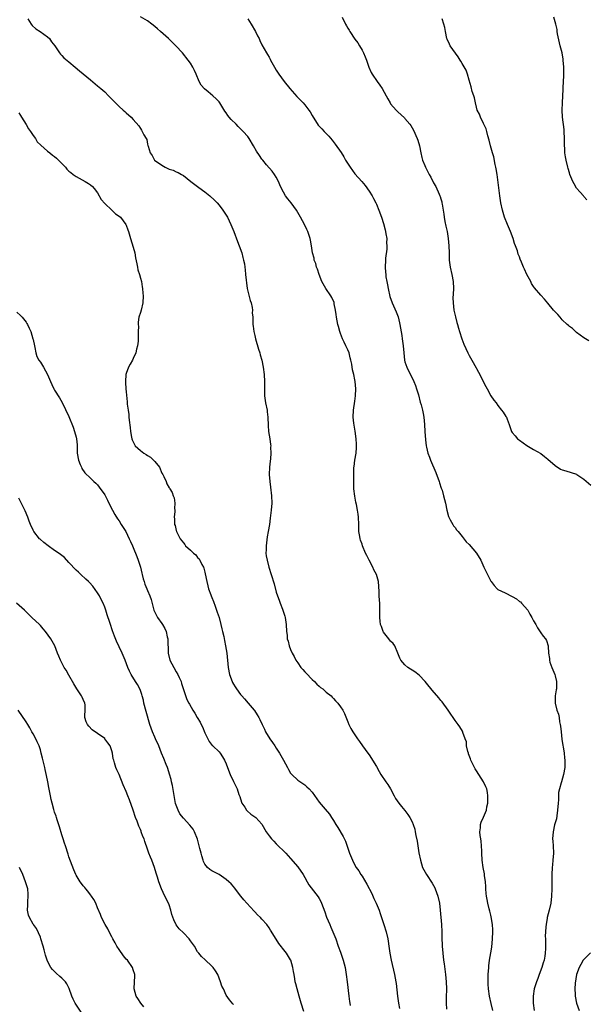
# Model space of a CAD drawing. Units: inches. Extents: x 2508000 to 2511000, y 1494000 to 1497000.
# Drawn here: x 2510083 to 2510241, y 1495687 to 1495962 of the extents above; entities that cross this region are included whole.
import ezdxf

# ---------------------------------------------------------------- set-up
doc = ezdxf.new("R2010")
doc.units = ezdxf.units.IN
doc.header["$MEASUREMENT"] = 0
doc.layers.add('LD25081494_10ft', color=254, linetype='Continuous')

msp = doc.modelspace()

# ---------------------------------------------------------------- linework, layer by layer
at = {"layer": 'LD25081494_10ft'}
for points, elevation in [([(2510215.59, 1495685), (2510215.12, 1495686.88), (2510214.63, 1495689), (2510214.37, 1495691), (2510214.32, 1495692.32), (2510214.28, 1495693), (2510214.32, 1495694.32), (2510214.31, 1495695), (2510214.43, 1495697), (2510214.5, 1495697.5), (2510214.65, 1495699), (2510215, 1495701.13), (2510215.28, 1495702.72), (2510215.51, 1495705), (2510215.56, 1495707), (2510215.54, 1495707.54), (2510215.46, 1495709), (2510215.13, 1495711.13), (2510215, 1495711.65), (2510214.76, 1495712.76), (2510214.57, 1495713.43), (2510214.17, 1495715), (2510214, 1495716), (2510213.77, 1495717), (2510213.74, 1495717.74), (2510213.62, 1495719), (2510213.62, 1495719.62), (2510213.53, 1495721), (2510213.27, 1495722.73), (2510213.22, 1495723.22), (2510212.85, 1495725), (2510212.61, 1495727), (2510212.53, 1495729), (2510212.47, 1495729.53), (2510212.43, 1495731), (2510212.33, 1495732.33), (2510212.19, 1495733), (2510212.02, 1495733.98), (2510211.96, 1495735), (2510212.1, 1495736.1), (2510212.12, 1495737), (2510212.35, 1495737.65), (2510213, 1495739.05), (2510213.77, 1495741), (2510213.92, 1495741.92), (2510214.15, 1495743), (2510214.14, 1495744.14), (2510214.19, 1495745), (2510214.07, 1495745.93), (2510213.87, 1495747), (2510213.59, 1495747.59), (2510212.98, 1495749), (2510211.7, 1495751), (2510211, 1495752.01), (2510210.61, 1495752.61), (2510209.45, 1495755), (2510209.37, 1495755.37), (2510209, 1495756.3), (2510208.82, 1495756.82), (2510208.74, 1495757), (2510208.59, 1495757.41), (2510208.25, 1495759), (2510208.18, 1495760.18), (2510207.83, 1495761), (2510207.23, 1495762.77), (2510207.2, 1495763), (2510207.14, 1495763.14), (2510206.37, 1495764.37), (2510205.92, 1495765), (2510205, 1495766.12), (2510204.45, 1495767), (2510203.87, 1495767.87), (2510203.09, 1495769), (2510201.37, 1495771.37), (2510201, 1495771.77), (2510200.44, 1495772.44), (2510198.6, 1495774.6), (2510197, 1495776.6), (2510196.67, 1495777), (2510195, 1495778.84), (2510193.79, 1495779.79), (2510191.83, 1495781), (2510191, 1495781.73), (2510190.36, 1495782.36), (2510189.86, 1495783), (2510189.59, 1495783.59), (2510189, 1495785), (2510188.12, 1495787), (2510187.66, 1495787.66), (2510187, 1495788.36), (2510186.72, 1495788.72), (2510186.46, 1495789), (2510185, 1495790.83), (2510184.88, 1495791), (2510184.41, 1495792.41), (2510184.18, 1495793), (2510184.06, 1495793.94), (2510183.97, 1495795), (2510184, 1495796), (2510183.95, 1495799), (2510183.84, 1495799.84), (2510183.8, 1495801), (2510183.79, 1495802.21), (2510183.65, 1495803.65), (2510183.61, 1495805), (2510183.05, 1495807), (2510182.27, 1495808.27), (2510182.01, 1495809), (2510180.96, 1495811), (2510180.33, 1495812.33), (2510179.99, 1495813), (2510179.16, 1495815), (2510179, 1495815.5), (2510178.59, 1495816.59), (2510178.47, 1495817), (2510178.39, 1495817.61), (2510178.14, 1495819), (2510178.08, 1495820.08), (2510178.07, 1495821), (2510178, 1495823), (2510177.87, 1495823.87), (2510177.74, 1495825), (2510177.43, 1495826.57), (2510177.25, 1495827.25), (2510176.94, 1495828.94), (2510176.74, 1495831), (2510176.7, 1495832.7), (2510176.69, 1495835), (2510176.74, 1495836.74), (2510176.74, 1495837), (2510176.75, 1495837.25), (2510176.99, 1495839), (2510177.34, 1495841), (2510177.47, 1495842.53), (2510177.47, 1495843), (2510177.43, 1495843.43), (2510177.35, 1495845), (2510177.07, 1495847.07), (2510176.68, 1495849.32), (2510176.49, 1495851), (2510176.57, 1495853), (2510177, 1495855.53), (2510177.2, 1495857), (2510177.25, 1495859), (2510177.08, 1495861), (2510177, 1495861.47), (2510176.68, 1495863), (2510176.31, 1495864.31), (2510176.14, 1495865.86), (2510175.87, 1495867), (2510175.67, 1495867.67), (2510175.36, 1495869), (2510175, 1495869.85), (2510174.63, 1495870.63), (2510174.5, 1495871), (2510173.98, 1495871.98), (2510173.56, 1495873), (2510173, 1495874.45), (2510172.8, 1495875), (2510172.39, 1495876.39), (2510172.24, 1495877), (2510171.84, 1495879), (2510171.76, 1495879.76), (2510171.57, 1495881), (2510171.22, 1495882.78), (2510171.2, 1495883), (2510171.16, 1495883.16), (2510170.54, 1495884.54), (2510170.28, 1495885), (2510168.88, 1495887), (2510167.78, 1495889), (2510166.98, 1495891), (2510166.5, 1495892.5), (2510166.27, 1495893), (2510166.02, 1495894.02), (2510165.62, 1495895), (2510165.57, 1495895.57), (2510165.16, 1495897), (2510164.84, 1495899), (2510164.57, 1495900.57), (2510164.46, 1495901), (2510163.8, 1495903), (2510163.53, 1495903.53), (2510162.85, 1495905), (2510161.79, 1495907), (2510160.62, 1495909), (2510159.16, 1495911), (2510158.19, 1495912.19), (2510157.62, 1495913), (2510157, 1495914.05), (2510156.5, 1495915), (2510156.02, 1495916.02), (2510155.63, 1495917), (2510155, 1495918.2), (2510154.51, 1495919), (2510153.88, 1495919.88), (2510152.3, 1495921.7), (2510151.2, 1495923), (2510151, 1495923.26), (2510150.29, 1495924.29), (2510149.49, 1495925.48), (2510148.64, 1495927), (2510147.42, 1495929), (2510147, 1495929.56), (2510145.77, 1495931), (2510145.38, 1495931.38), (2510145, 1495931.78), (2510144.37, 1495932.37), (2510143.76, 1495933), (2510142.37, 1495934.37), (2510141.85, 1495935), (2510141.45, 1495935.46), (2510141, 1495936.17), (2510140.65, 1495936.65), (2510139.24, 1495939), (2510139, 1495939.33), (2510138.18, 1495940.18), (2510137.25, 1495941), (2510135.91, 1495942.09), (2510134.89, 1495942.89), (2510133.98, 1495943.98), (2510133.44, 1495945), (2510132.6, 1495947), (2510132.1, 1495948.1), (2510131.67, 1495949), (2510131, 1495950.1), (2510130.39, 1495951), (2510128.76, 1495953), (2510126.91, 1495955), (2510124.85, 1495957), (2510122.59, 1495959), (2510121.76, 1495959.76), (2510121, 1495960.39), (2510120.21, 1495961), (2510119, 1495962), (2510117, 1495963.07)], 8290), ([(2510173.4, 1495963), (2510174.33, 1495961), (2510174.6, 1495960.6), (2510175, 1495959.89), (2510175.35, 1495959.35), (2510175.54, 1495959), (2510177, 1495956.88), (2510177.78, 1495955.78), (2510178.28, 1495955), (2510179, 1495953.72), (2510179.38, 1495953), (2510179.85, 1495951.85), (2510180.21, 1495951), (2510180.9, 1495949), (2510181.54, 1495947.54), (2510181.81, 1495947), (2510183.24, 1495945), (2510184, 1495944), (2510184.65, 1495943), (2510185.74, 1495941), (2510186.17, 1495940.17), (2510186.84, 1495939), (2510187, 1495938.77), (2510188.51, 1495937), (2510189, 1495936.48), (2510190.83, 1495934.83), (2510191, 1495934.64), (2510192.35, 1495933), (2510192.63, 1495932.63), (2510193.35, 1495931.35), (2510194.46, 1495929), (2510194.6, 1495928.6), (2510195.09, 1495927), (2510195.44, 1495925), (2510195.71, 1495923.71), (2510195.91, 1495923), (2510196.55, 1495921.45), (2510196.71, 1495921), (2510197, 1495920.48), (2510197.74, 1495919), (2510198.22, 1495918.22), (2510199, 1495916.63), (2510199.59, 1495915.59), (2510200.53, 1495913.47), (2510200.75, 1495913), (2510200.82, 1495912.82), (2510201, 1495912.18), (2510201.29, 1495911.29), (2510201.35, 1495911), (2510201.39, 1495910.61), (2510201.88, 1495907.88), (2510201.97, 1495907), (2510202.18, 1495905.82), (2510202.48, 1495904.48), (2510202.77, 1495903), (2510203.11, 1495901), (2510203.29, 1495899), (2510203.32, 1495897), (2510203.4, 1495895), (2510203.68, 1495893), (2510204.12, 1495891), (2510204.46, 1495889), (2510204.55, 1495887), (2510204.5, 1495885.5), (2510204.43, 1495884.43), (2510204.44, 1495883), (2510204.69, 1495881), (2510205.13, 1495879.13), (2510205.53, 1495877.53), (2510205.7, 1495877), (2510205.94, 1495875.94), (2510206.28, 1495875), (2510206.95, 1495872.95), (2510207.47, 1495871.47), (2510208.62, 1495869), (2510209, 1495868.3), (2510209.74, 1495867), (2510210.88, 1495864.88), (2510211, 1495864.63), (2510211.61, 1495863.61), (2510211.9, 1495863), (2510213, 1495860.79), (2510213.64, 1495859.64), (2510213.96, 1495859), (2510215, 1495857.04), (2510215.83, 1495855.83), (2510216.47, 1495855), (2510217, 1495854.28), (2510218.05, 1495853), (2510218.45, 1495852.45), (2510219.22, 1495851.22), (2510219.36, 1495851), (2510219.57, 1495850.43), (2510220.15, 1495849), (2510220.38, 1495848.38), (2510220.83, 1495847), (2510221, 1495846.73), (2510221.79, 1495845.79), (2510222.51, 1495845), (2510223, 1495844.6), (2510225.11, 1495843.11), (2510227, 1495842), (2510229, 1495840.86), (2510230.03, 1495840.03), (2510231, 1495839.32), (2510233, 1495837.47), (2510234.51, 1495836.51), (2510235, 1495836.31), (2510235.99, 1495835.99), (2510237.54, 1495835.54), (2510239, 1495835.05), (2510239.09, 1495835), (2510241, 1495833.68), (2510243, 1495831.96)], 8310), ([(2510241.87, 1495911.87), (2510241, 1495912.84), (2510240.94, 1495912.94), (2510239.97, 1495914.03), (2510239, 1495915.16), (2510238.31, 1495916.31), (2510237.93, 1495917), (2510237.68, 1495917.68), (2510237.13, 1495919), (2510237, 1495919.41), (2510236.66, 1495920.66), (2510236.54, 1495921), (2510236.06, 1495923), (2510235.89, 1495923.89), (2510235.74, 1495925), (2510235.69, 1495926.31), (2510235.62, 1495927), (2510235.6, 1495927.6), (2510235.62, 1495929), (2510235.56, 1495931), (2510235.51, 1495931.51), (2510235.09, 1495935), (2510234.99, 1495937), (2510235.05, 1495939), (2510235.15, 1495941), (2510235.22, 1495942.78), (2510235.23, 1495943.23), (2510235.31, 1495945), (2510235.41, 1495946.59), (2510235.4, 1495947.4), (2510235.44, 1495949), (2510235.3, 1495951), (2510235.27, 1495951.27), (2510234.95, 1495953), (2510234.45, 1495955), (2510233.71, 1495958.29), (2510233.6, 1495959), (2510233.54, 1495959.54), (2510233.17, 1495961), (2510233, 1495961.73), (2510232.65, 1495963)], 8330), ([(2510085.49, 1495962.51), (2510086.46, 1495961), (2510086.69, 1495960.69), (2510087.77, 1495959.77), (2510088.98, 1495959), (2510091, 1495957.49), (2510091.53, 1495957), (2510092.13, 1495956.13), (2510093.06, 1495954.94), (2510094.36, 1495953), (2510094.6, 1495952.6), (2510095, 1495952.27), (2510095.6, 1495951.6), (2510097, 1495950.48), (2510098.72, 1495949), (2510099.96, 1495947.96), (2510101, 1495947.15), (2510103, 1495945.49), (2510104.31, 1495944.31), (2510105, 1495943.78), (2510105.41, 1495943.41), (2510105.94, 1495943), (2510107, 1495942.06), (2510108.1, 1495941), (2510109, 1495940.07), (2510110, 1495939), (2510111, 1495937.99), (2510112.17, 1495937), (2510112.6, 1495936.6), (2510113, 1495936.19), (2510114.44, 1495935), (2510115, 1495934.33), (2510116.55, 1495932.55), (2510117, 1495931.8), (2510117.33, 1495931.33), (2510117.52, 1495931), (2510117.94, 1495930.06), (2510118.56, 1495929), (2510118.75, 1495928.75), (2510119, 1495927.48), (2510119.11, 1495927.11), (2510119.14, 1495926.86), (2510119.72, 1495925), (2510120.28, 1495924.28), (2510120.97, 1495923), (2510123, 1495921.54), (2510123.88, 1495921), (2510124.66, 1495920.66), (2510125, 1495920.41), (2510126.13, 1495920.13), (2510127, 1495919.7), (2510127.54, 1495919.54), (2510128.44, 1495919), (2510129, 1495918.7), (2510131.07, 1495917), (2510133.36, 1495915.36), (2510135, 1495914.12), (2510136.39, 1495913), (2510137.74, 1495911.74), (2510138.47, 1495911), (2510139, 1495910.38), (2510140.09, 1495909), (2510141, 1495907.55), (2510141.33, 1495907), (2510142.25, 1495905), (2510143.08, 1495903), (2510144.18, 1495900.18), (2510144.62, 1495899), (2510145.33, 1495897), (2510145.68, 1495895.68), (2510145.87, 1495895), (2510146.07, 1495893.93), (2510146.21, 1495893), (2510146.26, 1495892.26), (2510146.43, 1495891), (2510146.58, 1495889.42), (2510146.63, 1495888.63), (2510146.85, 1495887), (2510147, 1495886.3), (2510147.66, 1495883.66), (2510147.93, 1495883), (2510148.3, 1495881.7), (2510148.35, 1495881), (2510148.25, 1495880.25), (2510148.4, 1495879), (2510148.4, 1495877), (2510148.55, 1495876.55), (2510148.71, 1495875), (2510149, 1495873.85), (2510149.18, 1495873), (2510150.03, 1495870.03), (2510150.4, 1495869), (2510150.51, 1495868.51), (2510150.95, 1495867), (2510151.33, 1495865), (2510151.63, 1495863), (2510151.75, 1495861), (2510151.74, 1495859.74), (2510151.7, 1495859), (2510151.69, 1495858.31), (2510151.73, 1495857), (2510152.01, 1495855), (2510152.41, 1495853), (2510152.48, 1495852.48), (2510152.64, 1495851), (2510152.69, 1495848.69), (2510152.83, 1495847), (2510153.18, 1495845), (2510153.41, 1495843.41), (2510153.43, 1495843), (2510153.4, 1495842.6), (2510153.45, 1495841), (2510153.35, 1495839.35), (2510153.27, 1495838.73), (2510153.1, 1495837), (2510153.02, 1495835), (2510153.19, 1495833), (2510153.41, 1495831.41), (2510153.68, 1495829), (2510153.74, 1495827), (2510153.59, 1495825), (2510153.28, 1495822.72), (2510153.08, 1495821), (2510152.76, 1495819), (2510152.46, 1495817.54), (2510152.13, 1495815), (2510152.14, 1495813.86), (2510152.11, 1495813), (2510152.21, 1495812.21), (2510152.41, 1495811), (2510152.94, 1495809), (2510153.61, 1495807), (2510154.42, 1495804.42), (2510155, 1495802.05), (2510155.33, 1495801), (2510155.82, 1495799.82), (2510156.1, 1495799), (2510156.74, 1495797.26), (2510156.85, 1495797), (2510157, 1495796.43), (2510157.36, 1495795.36), (2510157.46, 1495795), (2510157.77, 1495793), (2510157.84, 1495791), (2510158, 1495790), (2510158.06, 1495789), (2510158.33, 1495788.33), (2510158.62, 1495787), (2510159, 1495786.03), (2510159.46, 1495785), (2510160.03, 1495784.03), (2510160.5, 1495783), (2510161, 1495782.26), (2510161.9, 1495781), (2510162.41, 1495780.41), (2510163, 1495779.77), (2510163.35, 1495779.35), (2510165, 1495777.61), (2510165.66, 1495777), (2510166.3, 1495776.3), (2510167, 1495775.73), (2510167.39, 1495775.39), (2510167.99, 1495775), (2510169, 1495774.09), (2510170.32, 1495773), (2510170.66, 1495772.66), (2510171, 1495772.32), (2510171.6, 1495771.6), (2510172.19, 1495771), (2510173, 1495769.96), (2510173.62, 1495769), (2510174.07, 1495768.07), (2510174.68, 1495766.68), (2510175, 1495765.72), (2510175.29, 1495765), (2510175.89, 1495763.89), (2510176.42, 1495763), (2510177.74, 1495761), (2510178.28, 1495760.28), (2510179.13, 1495759), (2510180.6, 1495757), (2510181, 1495756.49), (2510183, 1495753.23), (2510183.81, 1495751.81), (2510184.29, 1495751), (2510185.68, 1495749), (2510186.24, 1495748.24), (2510186.95, 1495747), (2510188, 1495745), (2510188.33, 1495744.33), (2510189.24, 1495743), (2510190.02, 1495742.02), (2510191, 1495740.97), (2510191.82, 1495739.82), (2510192.38, 1495739), (2510193, 1495737.74), (2510193.32, 1495737), (2510193.73, 1495735.73), (2510193.87, 1495735), (2510194.04, 1495733.96), (2510194.39, 1495732.39), (2510194.92, 1495729.08), (2510195.31, 1495727), (2510195.93, 1495725), (2510196.98, 1495723), (2510198.59, 1495720.59), (2510199.32, 1495719.32), (2510199.47, 1495719), (2510200.23, 1495717), (2510200.66, 1495715), (2510200.88, 1495713), (2510201.22, 1495709), (2510201.32, 1495707), (2510201.31, 1495706.69), (2510201.34, 1495705), (2510201.41, 1495703.41), (2510201.41, 1495703), (2510201.57, 1495701), (2510201.8, 1495699), (2510201.95, 1495698.05), (2510202.38, 1495695), (2510202.56, 1495693), (2510202.6, 1495691), (2510202.55, 1495688.55), (2510202.56, 1495687), (2510202.66, 1495685.34)], 8280), ([(2510147, 1495962.55), (2510147.99, 1495961), (2510149.21, 1495959), (2510149.78, 1495957.77), (2510150.18, 1495957), (2510150.42, 1495956.42), (2510151, 1495955.22), (2510152.3, 1495953), (2510152.58, 1495952.58), (2510153, 1495951.77), (2510153.28, 1495951.28), (2510153.4, 1495951), (2510154.48, 1495949), (2510155, 1495948.15), (2510155.76, 1495947), (2510157.21, 1495945), (2510158.77, 1495943), (2510160.78, 1495940.78), (2510161.8, 1495939.8), (2510162.53, 1495939), (2510163, 1495938.44), (2510164.11, 1495937), (2510164.45, 1495936.45), (2510165, 1495935.49), (2510165.31, 1495935), (2510165.94, 1495933.94), (2510166.76, 1495932.76), (2510167.7, 1495931.7), (2510168.39, 1495931), (2510169, 1495930.42), (2510169.7, 1495929.7), (2510170.61, 1495928.61), (2510171.48, 1495927.48), (2510173.13, 1495925.13), (2510173.9, 1495923.9), (2510174.41, 1495923), (2510175.63, 1495921), (2510177, 1495919.17), (2510178.93, 1495917), (2510179.87, 1495915.87), (2510181, 1495914.27), (2510181.78, 1495913), (2510182.2, 1495912.2), (2510182.87, 1495911), (2510183, 1495910.69), (2510183.69, 1495909), (2510184.39, 1495907), (2510185, 1495905.21), (2510185.47, 1495903.47), (2510185.58, 1495903), (2510185.69, 1495902.31), (2510185.89, 1495901), (2510185.87, 1495899.87), (2510185.93, 1495899), (2510185.9, 1495898.1), (2510185.57, 1495895.57), (2510185.53, 1495895), (2510185.47, 1495893), (2510185.59, 1495891.59), (2510185.61, 1495891), (2510185.67, 1495890.33), (2510185.89, 1495889), (2510186.1, 1495888.1), (2510186.27, 1495887), (2510186.77, 1495884.77), (2510187.39, 1495883), (2510188.53, 1495880.53), (2510189.08, 1495879.08), (2510189.48, 1495877.48), (2510189.58, 1495877), (2510190.11, 1495873.89), (2510190.25, 1495873), (2510190.51, 1495871), (2510190.65, 1495869), (2510190.87, 1495867), (2510191, 1495866.54), (2510191.5, 1495865), (2510191.98, 1495863.99), (2510193, 1495862.01), (2510193.49, 1495861), (2510193.93, 1495859.93), (2510194.25, 1495859), (2510194.76, 1495857.24), (2510195.26, 1495855.26), (2510195.49, 1495854.51), (2510195.88, 1495853), (2510196.06, 1495852.06), (2510196.29, 1495851), (2510196.48, 1495849), (2510196.58, 1495847), (2510196.72, 1495844.72), (2510196.93, 1495843), (2510197, 1495842.65), (2510197.43, 1495841), (2510197.84, 1495839.84), (2510198.17, 1495839), (2510199.59, 1495835.59), (2510200.59, 1495833), (2510200.68, 1495832.68), (2510201.17, 1495831.17), (2510201.38, 1495830.62), (2510201.81, 1495829), (2510202.02, 1495828.02), (2510202.34, 1495827), (2510202.76, 1495825), (2510203.2, 1495823.2), (2510203.28, 1495823), (2510203.68, 1495822.32), (2510204.36, 1495821), (2510204.61, 1495820.61), (2510205, 1495820.14), (2510205.46, 1495819.46), (2510205.88, 1495819), (2510207, 1495817.63), (2510208.16, 1495816.16), (2510209, 1495815.35), (2510211, 1495812.99), (2510212.18, 1495811), (2510213.11, 1495809), (2510213.74, 1495807.74), (2510214.05, 1495807), (2510214.39, 1495806.39), (2510215, 1495805.14), (2510215.09, 1495805), (2510215.92, 1495803.92), (2510216.77, 1495803), (2510217, 1495802.81), (2510219, 1495801.85), (2510221, 1495800.87), (2510222.17, 1495800.17), (2510223, 1495799.48), (2510223.3, 1495799.3), (2510223.59, 1495799), (2510225.35, 1495797), (2510225.93, 1495795.93), (2510226.53, 1495795), (2510227, 1495794.06), (2510227.63, 1495793), (2510228.11, 1495792.11), (2510229, 1495790.7), (2510229.71, 1495789.71), (2510230.28, 1495789), (2510230.55, 1495788.55), (2510231.07, 1495787), (2510231.06, 1495786.94), (2510231.19, 1495785), (2510231.46, 1495783.46), (2510231.43, 1495783), (2510231.56, 1495782.44), (2510232.05, 1495781), (2510232.34, 1495780.34), (2510232.89, 1495779), (2510233, 1495778.65), (2510233.44, 1495777), (2510233.4, 1495775), (2510233.31, 1495774.69), (2510233.01, 1495773), (2510233, 1495771), (2510233.49, 1495769), (2510233.92, 1495767.92), (2510234.1, 1495767), (2510234.27, 1495765.73), (2510234.46, 1495765), (2510234.55, 1495764.55), (2510234.66, 1495763), (2510234.89, 1495760.89), (2510235.15, 1495759.15), (2510235.28, 1495758.72), (2510235.55, 1495757), (2510235.64, 1495755.64), (2510235.75, 1495755), (2510235.74, 1495754.26), (2510235.68, 1495753), (2510235.33, 1495751), (2510234.77, 1495749), (2510234.72, 1495748.72), (2510234.24, 1495747), (2510234, 1495746), (2510233.96, 1495743.96), (2510233.86, 1495743), (2510233.72, 1495741), (2510233.46, 1495739.46), (2510233.36, 1495738.64), (2510232.88, 1495736.88), (2510232.44, 1495735), (2510232.3, 1495733), (2510232.36, 1495732.36), (2510232.44, 1495731), (2510232.51, 1495729), (2510232.38, 1495727), (2510232.25, 1495725.75), (2510232.18, 1495725), (2510232.07, 1495723), (2510232.05, 1495721), (2510232.08, 1495719), (2510232.03, 1495717), (2510231.77, 1495715), (2510231.3, 1495713), (2510230.8, 1495711), (2510230.77, 1495710.77), (2510230.46, 1495709), (2510230.42, 1495708.42), (2510230.28, 1495707), (2510230.26, 1495705.74), (2510230.28, 1495705), (2510230.32, 1495704.32), (2510230.34, 1495702.34), (2510230.25, 1495701), (2510230.13, 1495700.12), (2510229.9, 1495699), (2510229.68, 1495698.32), (2510229.31, 1495697), (2510228.57, 1495695), (2510228.13, 1495693.87), (2510227.81, 1495693), (2510227.19, 1495691), (2510226.86, 1495689), (2510226.88, 1495687), (2510227.15, 1495685)], 8300), ([(2510242.43, 1495872.43), (2510241, 1495873.27), (2510240.03, 1495873.97), (2510239, 1495874.75), (2510237.85, 1495875.85), (2510237, 1495876.4), (2510236.71, 1495876.71), (2510236.42, 1495877), (2510235, 1495878.32), (2510234.39, 1495879), (2510233.76, 1495879.76), (2510233, 1495880.53), (2510232.59, 1495881), (2510231, 1495882.98), (2510230.06, 1495884.06), (2510229, 1495885.17), (2510227.25, 1495887.25), (2510227, 1495887.64), (2510226.44, 1495888.44), (2510226.17, 1495889), (2510225.12, 1495891), (2510224.42, 1495892.42), (2510224.17, 1495893), (2510223.61, 1495894.39), (2510223.24, 1495895.24), (2510223, 1495895.92), (2510222.7, 1495896.7), (2510222.44, 1495897.56), (2510221.91, 1495899), (2510221.65, 1495899.65), (2510221.24, 1495901), (2510220.53, 1495903), (2510219.72, 1495905), (2510218.87, 1495907), (2510218.25, 1495909), (2510217.85, 1495911), (2510217.57, 1495913), (2510216.76, 1495919), (2510216.54, 1495920.54), (2510216.45, 1495921), (2510216.26, 1495921.74), (2510215.86, 1495923.86), (2510215.49, 1495925), (2510214.92, 1495927), (2510214.56, 1495928.56), (2510214.23, 1495929.77), (2510213.92, 1495931), (2510213.7, 1495931.7), (2510213.08, 1495933.08), (2510213, 1495933.22), (2510212.13, 1495935), (2510211.81, 1495935.81), (2510211.23, 1495937), (2510211, 1495937.79), (2510210.69, 1495939), (2510210.44, 1495940.44), (2510210.23, 1495941), (2510209.84, 1495942.16), (2510209.54, 1495943.54), (2510209, 1495945.33), (2510208.53, 1495947), (2510208.13, 1495948.13), (2510207, 1495950.02), (2510206.66, 1495950.66), (2510206.42, 1495951), (2510205.9, 1495951.9), (2510203.67, 1495955), (2510203.44, 1495955.44), (2510202.81, 1495956.81), (2510202.74, 1495957), (2510202.32, 1495959), (2510202.12, 1495960.12), (2510201.89, 1495961), (2510201.44, 1495962.56)], 8320), ([(2510083, 1495936.23), (2510083.48, 1495935.48), (2510083.75, 1495935), (2510085, 1495932.94), (2510085.71, 1495931.71), (2510086.24, 1495931), (2510087, 1495929.87), (2510087.68, 1495929), (2510088.14, 1495928.14), (2510089.12, 1495927.12), (2510091, 1495925.49), (2510091.64, 1495925), (2510092.38, 1495924.38), (2510093, 1495923.95), (2510093.52, 1495923.52), (2510094.07, 1495923), (2510095, 1495922.07), (2510095.99, 1495921), (2510096.45, 1495920.45), (2510097, 1495919.92), (2510097.49, 1495919.49), (2510098.16, 1495919), (2510099, 1495918.43), (2510101.55, 1495917), (2510102.47, 1495916.47), (2510103, 1495916.08), (2510103.59, 1495915.59), (2510104.08, 1495915), (2510105, 1495913.84), (2510105.97, 1495911.97), (2510107, 1495910.87), (2510108.97, 1495909), (2510109.98, 1495907.98), (2510111, 1495907.3), (2510111.41, 1495907), (2510112.89, 1495905), (2510113, 1495904.76), (2510113.48, 1495903.48), (2510113.64, 1495903), (2510114.23, 1495901), (2510115, 1495898.65), (2510115.46, 1495897), (2510115.66, 1495895.66), (2510116.03, 1495893.97), (2510116.15, 1495893), (2510116.28, 1495892.28), (2510116.7, 1495891), (2510117, 1495889.98), (2510117.25, 1495889), (2510117.48, 1495887.48), (2510117.6, 1495887), (2510117.7, 1495885.7), (2510117.8, 1495885), (2510117.68, 1495883), (2510117.18, 1495881), (2510117, 1495880.36), (2510116.57, 1495879), (2510116.38, 1495877.62), (2510116.35, 1495877), (2510116.41, 1495876.41), (2510116.4, 1495875), (2510116.34, 1495873.66), (2510116.38, 1495873), (2510116.35, 1495872.35), (2510116.16, 1495871), (2510115.89, 1495870.11), (2510115.72, 1495869), (2510115, 1495867.46), (2510114.81, 1495867), (2510114.09, 1495865.91), (2510113.7, 1495865), (2510113, 1495863.21), (2510112.94, 1495863), (2510112.78, 1495861), (2510112.78, 1495860.78), (2510112.92, 1495859), (2510113, 1495858.13), (2510113.32, 1495855.32), (2510113.32, 1495854.68), (2510113.55, 1495853), (2510113.77, 1495851.77), (2510113.77, 1495851), (2510113.81, 1495850.19), (2510114.11, 1495848.11), (2510114.23, 1495847), (2510114.52, 1495845.48), (2510114.6, 1495845), (2510114.69, 1495844.69), (2510115.34, 1495843.34), (2510115.56, 1495843), (2510117, 1495841.66), (2510117.91, 1495841), (2510118.58, 1495840.58), (2510119, 1495840.28), (2510119.82, 1495839.82), (2510120.65, 1495839), (2510121, 1495838.6), (2510122.29, 1495837), (2510123, 1495835.36), (2510123.26, 1495835), (2510123.58, 1495834.42), (2510124.23, 1495833), (2510124.41, 1495832.41), (2510125, 1495831.22), (2510125.12, 1495831.12), (2510125.21, 1495831), (2510125.91, 1495829.91), (2510126.19, 1495829), (2510126.43, 1495828.43), (2510126.63, 1495827), (2510126.55, 1495825.45), (2510126.63, 1495825), (2510126.66, 1495824.66), (2510126.44, 1495823), (2510126.54, 1495822.54), (2510126.56, 1495821), (2510126.67, 1495820.67), (2510127, 1495819.33), (2510127.09, 1495819.09), (2510127.1, 1495819), (2510128.1, 1495817), (2510129, 1495815.82), (2510129.38, 1495815.38), (2510129.65, 1495815), (2510131, 1495813.77), (2510131.8, 1495813), (2510132.46, 1495812.46), (2510133, 1495811.76), (2510133.42, 1495811.42), (2510133.64, 1495811), (2510134.2, 1495809.8), (2510134.65, 1495809), (2510134.74, 1495808.74), (2510135, 1495807.65), (2510135.14, 1495807.14), (2510135.57, 1495805), (2510135.83, 1495803.83), (2510136.08, 1495803), (2510136.72, 1495801.28), (2510136.81, 1495801), (2510137, 1495800.57), (2510137.44, 1495799.44), (2510137.9, 1495798.1), (2510138.49, 1495796.49), (2510138.98, 1495795), (2510139.51, 1495793), (2510139.75, 1495791.75), (2510140, 1495791), (2510140.35, 1495789.65), (2510140.51, 1495788.51), (2510140.84, 1495787), (2510141, 1495785.99), (2510141.13, 1495785), (2510141.53, 1495781), (2510141.88, 1495779), (2510142.62, 1495777), (2510142.77, 1495776.77), (2510143, 1495776.34), (2510143.54, 1495775.54), (2510143.85, 1495775), (2510145, 1495773.43), (2510145.37, 1495773), (2510146.15, 1495772.15), (2510147.16, 1495771), (2510148.84, 1495769), (2510148.9, 1495768.9), (2510149.68, 1495767.68), (2510150.09, 1495767), (2510150.4, 1495766.4), (2510151.05, 1495765), (2510151.7, 1495763.7), (2510152.01, 1495763), (2510153.18, 1495761), (2510153.94, 1495759.94), (2510154.55, 1495759), (2510155, 1495758.35), (2510155.9, 1495757), (2510157.06, 1495755), (2510158.16, 1495753), (2510158.43, 1495752.43), (2510159, 1495751.43), (2510159.19, 1495751.19), (2510159.37, 1495751), (2510161, 1495749.45), (2510163, 1495748.12), (2510163.59, 1495747.59), (2510164.21, 1495747), (2510165, 1495746.07), (2510167, 1495743.31), (2510168.67, 1495741.33), (2510169.91, 1495739.91), (2510170.43, 1495739), (2510171, 1495738.13), (2510171.68, 1495737), (2510172.2, 1495736.2), (2510173.68, 1495733.68), (2510174.32, 1495732.32), (2510175.49, 1495729), (2510176.28, 1495727), (2510177, 1495725.59), (2510177.33, 1495725), (2510178.06, 1495724.06), (2510178.66, 1495723), (2510179, 1495722.51), (2510180.33, 1495720.33), (2510181.69, 1495717.69), (2510182.33, 1495716.33), (2510182.93, 1495715), (2510183.76, 1495713), (2510184.09, 1495712.09), (2510184.48, 1495711), (2510185.12, 1495709), (2510185.71, 1495707), (2510186.21, 1495705), (2510186.32, 1495704.32), (2510186.5, 1495703), (2510186.74, 1495701), (2510187.12, 1495699), (2510188.09, 1495695), (2510188.46, 1495693), (2510188.53, 1495692.53), (2510188.9, 1495689), (2510189.23, 1495687), (2510189.51, 1495685.51)], 8270), ([(2510082.44, 1495880.44), (2510083.48, 1495879.48), (2510083.9, 1495879), (2510085, 1495877.64), (2510085.26, 1495877.26), (2510085.4, 1495877), (2510085.91, 1495875.91), (2510086.3, 1495875), (2510086.93, 1495873), (2510087, 1495872.73), (2510087.33, 1495871), (2510087.45, 1495870.55), (2510087.74, 1495869), (2510088.04, 1495868.04), (2510088.6, 1495867), (2510089, 1495866.45), (2510089.89, 1495865), (2510091.04, 1495863), (2510091.87, 1495861), (2510092.19, 1495860.19), (2510092.77, 1495859), (2510093, 1495858.58), (2510094.4, 1495856.4), (2510095.14, 1495855.14), (2510097, 1495851.23), (2510098.19, 1495848.19), (2510098.59, 1495847), (2510099, 1495845.4), (2510099.09, 1495845), (2510099.26, 1495843.26), (2510099.25, 1495842.75), (2510099.34, 1495841), (2510099.67, 1495839), (2510100.18, 1495837.82), (2510100.48, 1495837), (2510100.64, 1495836.64), (2510101.48, 1495835.48), (2510103, 1495833.95), (2510104, 1495833), (2510104.53, 1495832.53), (2510105, 1495832.07), (2510105.48, 1495831.48), (2510107, 1495829.27), (2510107.78, 1495827.78), (2510108.15, 1495827), (2510109.18, 1495825), (2510109.82, 1495823.82), (2510110.57, 1495822.57), (2510111, 1495821.98), (2510111.64, 1495821), (2510112.88, 1495819), (2510113.84, 1495817), (2510114.19, 1495816.19), (2510114.76, 1495815), (2510115, 1495814.55), (2510116.02, 1495812.02), (2510116.4, 1495811), (2510117.01, 1495809), (2510117.35, 1495807.35), (2510117.47, 1495807), (2510117.75, 1495805.75), (2510118.02, 1495805), (2510118.25, 1495804.25), (2510118.8, 1495803), (2510119, 1495802.48), (2510119.66, 1495801), (2510119.97, 1495799.97), (2510120.72, 1495797), (2510121, 1495796.45), (2510121.52, 1495795.52), (2510121.77, 1495795), (2510123, 1495793.31), (2510123.19, 1495793), (2510123.85, 1495791.85), (2510124.17, 1495791), (2510124.49, 1495789.51), (2510124.63, 1495789), (2510124.73, 1495785), (2510125.23, 1495783), (2510126.3, 1495781), (2510127, 1495779.77), (2510127.46, 1495779), (2510127.86, 1495778.14), (2510128.35, 1495777), (2510128.45, 1495776.45), (2510129.98, 1495771.98), (2510130.53, 1495771), (2510130.68, 1495770.68), (2510131.67, 1495769), (2510132.22, 1495768.22), (2510132.9, 1495767), (2510133.68, 1495765.68), (2510133.95, 1495765), (2510134.32, 1495764.32), (2510135, 1495762.63), (2510136.22, 1495760.22), (2510137.09, 1495759.09), (2510137.21, 1495759), (2510139, 1495757.32), (2510139.29, 1495757), (2510139.97, 1495755.97), (2510140.54, 1495755), (2510141, 1495753.96), (2510141.33, 1495753), (2510142.1, 1495751), (2510143, 1495749.09), (2510144.02, 1495747), (2510144.57, 1495745.43), (2510144.81, 1495744.81), (2510145.27, 1495743.27), (2510145.39, 1495743), (2510146.17, 1495741.83), (2510146.67, 1495741), (2510146.82, 1495740.82), (2510147.9, 1495739.9), (2510149, 1495739.2), (2510149.26, 1495739), (2510151, 1495737.09), (2510152.21, 1495735), (2510153, 1495733.86), (2510153.66, 1495733), (2510154.32, 1495732.32), (2510155, 1495731.58), (2510157.68, 1495729), (2510159, 1495727.53), (2510161, 1495725.15), (2510162.53, 1495723), (2510163, 1495722.22), (2510163.65, 1495721), (2510164.14, 1495720.14), (2510166.74, 1495716.74), (2510167, 1495716.28), (2510167.44, 1495715.44), (2510167.64, 1495715), (2510168.54, 1495712.54), (2510169.06, 1495711.06), (2510169.97, 1495709), (2510170.3, 1495708.3), (2510170.86, 1495707), (2510171.65, 1495705), (2510172.35, 1495703), (2510173, 1495701.26), (2510173.73, 1495699), (2510173.99, 1495698.01), (2510174.23, 1495697), (2510174.33, 1495696.33), (2510174.58, 1495695), (2510174.85, 1495693), (2510175.3, 1495689), (2510175.51, 1495687.51), (2510175.56, 1495687), (2510175.63, 1495686.37)], 8260), ([(2510162.68, 1495684.68), (2510161.98, 1495687), (2510161.42, 1495689), (2510160.83, 1495691), (2510160.45, 1495692.45), (2510160.32, 1495693), (2510160.16, 1495693.84), (2510159.96, 1495695), (2510159.86, 1495695.86), (2510159.65, 1495697), (2510159.09, 1495699), (2510159, 1495699.18), (2510157.85, 1495701), (2510157.45, 1495701.45), (2510155.71, 1495703.71), (2510154.93, 1495704.93), (2510153.42, 1495707.42), (2510153, 1495708.05), (2510152.33, 1495709), (2510151, 1495710.55), (2510150.57, 1495711), (2510149.77, 1495711.77), (2510149, 1495712.57), (2510148.78, 1495712.78), (2510146.73, 1495715), (2510145.92, 1495715.92), (2510145.07, 1495717), (2510143.32, 1495719.32), (2510143, 1495719.71), (2510142.39, 1495720.39), (2510141.74, 1495721), (2510141, 1495721.64), (2510139, 1495722.98), (2510137.67, 1495723.67), (2510137, 1495724.03), (2510136.39, 1495724.39), (2510135.73, 1495725), (2510135, 1495725.92), (2510134.67, 1495726.67), (2510134.59, 1495727), (2510134.21, 1495728.21), (2510134.02, 1495729), (2510133.66, 1495730.34), (2510132.92, 1495732.92), (2510132.11, 1495735), (2510131.71, 1495735.71), (2510130.85, 1495736.85), (2510129, 1495738.82), (2510128.04, 1495740.04), (2510127.53, 1495741), (2510127, 1495742.4), (2510126.85, 1495742.86), (2510126.31, 1495745.69), (2510125.95, 1495747.95), (2510125.67, 1495749), (2510125.58, 1495749.58), (2510125.14, 1495751.14), (2510124.66, 1495752.66), (2510124.53, 1495753), (2510124.18, 1495753.82), (2510123.51, 1495755.51), (2510122.85, 1495757), (2510122.1, 1495759), (2510121.25, 1495761), (2510121, 1495761.5), (2510120.39, 1495763), (2510119.97, 1495763.97), (2510119.64, 1495765), (2510118.63, 1495768.63), (2510117.99, 1495771), (2510117.82, 1495771.82), (2510117.47, 1495773), (2510117.4, 1495773.4), (2510117, 1495774.54), (2510116.79, 1495775), (2510116.16, 1495776.16), (2510115.62, 1495777), (2510114.42, 1495779), (2510113.96, 1495779.96), (2510113.51, 1495781), (2510112.74, 1495783), (2510111.84, 1495785), (2510111, 1495786.73), (2510110.3, 1495788.3), (2510109.72, 1495789.72), (2510109.18, 1495791.18), (2510109, 1495791.74), (2510108.68, 1495792.68), (2510108.39, 1495793.6), (2510107.71, 1495795.71), (2510107.32, 1495797), (2510107, 1495797.86), (2510106.53, 1495799), (2510106.04, 1495800.04), (2510105.52, 1495801), (2510105, 1495801.88), (2510103.69, 1495803.69), (2510102.73, 1495804.73), (2510102.45, 1495805), (2510101.73, 1495805.73), (2510100.31, 1495807), (2510099.66, 1495807.66), (2510099, 1495808.25), (2510097, 1495810.38), (2510095.75, 1495811.75), (2510095, 1495812.28), (2510094.62, 1495812.62), (2510093.46, 1495813.46), (2510093, 1495813.74), (2510091.18, 1495815), (2510089.94, 1495815.94), (2510088.9, 1495816.9), (2510088.8, 1495817), (2510087.22, 1495819), (2510087, 1495819.39), (2510086.23, 1495821), (2510085.9, 1495821.9), (2510085.45, 1495823), (2510084.77, 1495824.77), (2510083.44, 1495827.44), (2510083, 1495828.4)], 8250), ([(2510143, 1495686.64), (2510142.85, 1495686.85), (2510141.91, 1495687.91), (2510141, 1495689.28), (2510140.2, 1495691), (2510139.8, 1495691.8), (2510139.44, 1495693), (2510138.61, 1495695), (2510138.02, 1495696.02), (2510137.33, 1495697), (2510137, 1495697.41), (2510135.1, 1495699.1), (2510134.07, 1495700.07), (2510133.34, 1495701), (2510133.17, 1495701.17), (2510133, 1495701.42), (2510132.09, 1495703), (2510131, 1495704.45), (2510130.6, 1495705), (2510129, 1495706.65), (2510127.85, 1495707.85), (2510126.97, 1495708.97), (2510126.3, 1495710.3), (2510125.82, 1495711.82), (2510125.54, 1495713), (2510125, 1495714.56), (2510124.83, 1495715), (2510123.81, 1495717), (2510122.85, 1495719), (2510122.11, 1495721), (2510121.75, 1495722.25), (2510121.43, 1495723.43), (2510120.95, 1495724.95), (2510120.17, 1495727), (2510119.83, 1495727.83), (2510119.39, 1495729), (2510119, 1495730.1), (2510118.22, 1495732.22), (2510118, 1495733), (2510117.69, 1495733.69), (2510117.24, 1495735), (2510117.16, 1495735.16), (2510117, 1495735.58), (2510116.53, 1495736.53), (2510116.07, 1495737.93), (2510115.65, 1495739), (2510115, 1495741.03), (2510113.91, 1495743.91), (2510113.51, 1495745), (2510113, 1495746.29), (2510112.16, 1495748.16), (2510111, 1495750.97), (2510110.35, 1495752.35), (2510110.07, 1495753), (2510109.75, 1495754.25), (2510109.51, 1495755), (2510109.4, 1495755.4), (2510109.18, 1495757), (2510109, 1495757.64), (2510108.49, 1495759), (2510107.86, 1495759.86), (2510107.05, 1495761), (2510107, 1495761.05), (2510105, 1495762.45), (2510103.52, 1495763.52), (2510102.53, 1495764.53), (2510102.2, 1495765), (2510101.78, 1495765.78), (2510101.46, 1495767), (2510101.42, 1495767.42), (2510101.54, 1495769), (2510101.49, 1495770.51), (2510101.43, 1495771), (2510101, 1495772), (2510100.67, 1495772.67), (2510100.54, 1495773), (2510099.23, 1495775), (2510098.38, 1495776.38), (2510097, 1495778.81), (2510096.19, 1495780.19), (2510095.64, 1495781), (2510095, 1495782.25), (2510094.6, 1495783), (2510094.17, 1495784.17), (2510093.83, 1495785), (2510093.08, 1495787), (2510091.97, 1495789), (2510090.44, 1495791), (2510089.77, 1495791.77), (2510089, 1495792.72), (2510088.73, 1495793), (2510086.64, 1495795), (2510085.77, 1495795.77), (2510084.54, 1495797), (2510082.37, 1495799)], 8240), ([(2510117.98, 1495685.98), (2510117.08, 1495687), (2510116.28, 1495688.28), (2510115.81, 1495689), (2510115.27, 1495691), (2510115.38, 1495693), (2510115.42, 1495694.58), (2510115.41, 1495695), (2510115, 1495696.38), (2510114.79, 1495697), (2510113.35, 1495699), (2510113, 1495699.37), (2510112.29, 1495700.28), (2510111, 1495702.04), (2510110.44, 1495703), (2510109.93, 1495703.93), (2510109.32, 1495705), (2510109, 1495705.62), (2510108.23, 1495707), (2510107.85, 1495707.85), (2510107.15, 1495709), (2510106.12, 1495711), (2510105.8, 1495711.8), (2510105, 1495713.69), (2510104.5, 1495715), (2510103.99, 1495715.99), (2510103.28, 1495717), (2510103, 1495717.34), (2510102.32, 1495718.32), (2510101.7, 1495719), (2510101.4, 1495719.4), (2510101, 1495719.83), (2510100.52, 1495720.52), (2510100.14, 1495721), (2510099, 1495722.88), (2510098.94, 1495723), (2510098.37, 1495724.37), (2510097, 1495727.99), (2510096.74, 1495728.74), (2510096, 1495731), (2510095.77, 1495731.77), (2510095.36, 1495733), (2510095, 1495734.15), (2510094.36, 1495736.36), (2510093.67, 1495738.33), (2510093.48, 1495739), (2510093.38, 1495739.38), (2510093, 1495740.48), (2510092.76, 1495741.24), (2510092.28, 1495743), (2510092.04, 1495744.04), (2510091.79, 1495745), (2510091.55, 1495746.45), (2510091.37, 1495747.37), (2510091.12, 1495749), (2510090.75, 1495750.75), (2510090.39, 1495752.39), (2510090.21, 1495753), (2510089.94, 1495754.06), (2510089.62, 1495755.62), (2510089.27, 1495757), (2510089, 1495757.88), (2510088.62, 1495759), (2510088.12, 1495760.12), (2510087.71, 1495761), (2510087, 1495762.42), (2510086.65, 1495763), (2510086.06, 1495764.06), (2510085.45, 1495765), (2510085, 1495765.75), (2510082.83, 1495769)], 8230), ([(2510100.45, 1495684.45), (2510098.76, 1495687), (2510098.16, 1495688.16), (2510097.82, 1495689), (2510097.1, 1495691.1), (2510096.45, 1495692.45), (2510095.99, 1495693), (2510095, 1495694.03), (2510094.49, 1495694.49), (2510093.41, 1495695.41), (2510092.41, 1495696.41), (2510091.94, 1495697), (2510091, 1495698.75), (2510090.88, 1495699), (2510090.43, 1495700.43), (2510090.06, 1495701.94), (2510089.77, 1495703), (2510089.16, 1495705), (2510089, 1495705.46), (2510087.89, 1495707.89), (2510087.08, 1495709), (2510087, 1495709.13), (2510085.92, 1495711), (2510085.67, 1495711.67), (2510085.43, 1495713), (2510085.54, 1495714.46), (2510085.5, 1495715), (2510085.49, 1495715.49), (2510085.63, 1495717), (2510085.56, 1495717.56), (2510085.45, 1495719), (2510084.88, 1495721), (2510084.06, 1495723), (2510083.15, 1495725)], 8220), ([(2510242.87, 1495701.13), (2510241, 1495699.22), (2510240.84, 1495699), (2510240.18, 1495697.82), (2510239.75, 1495697), (2510239.03, 1495695), (2510238.6, 1495692.6), (2510238.51, 1495691), (2510238.59, 1495689.41), (2510238.59, 1495689), (2510238.99, 1495687), (2510239.78, 1495685)], 8310)]:
    msp.add_lwpolyline(points, dxfattribs=dict(at, elevation=elevation))

doc.saveas('drawing.dxf')
